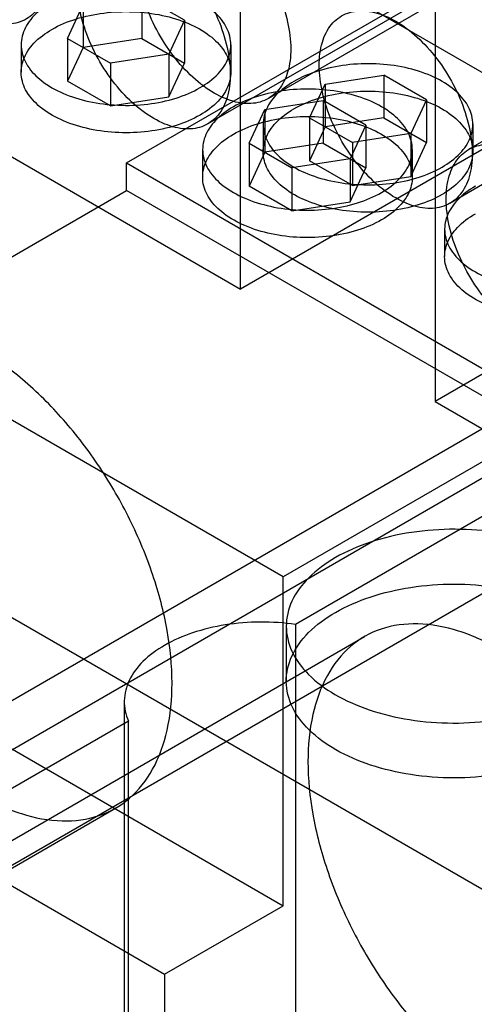
# Model space of a CAD drawing. Units: millimetres. Extents: x 37 to 290, y 125 to 331.
# Drawn here: x 195 to 213, y 177 to 214 of the extents above; entities that cross this region are included whole.
import ezdxf

# ---------------------------------------------------------------- set-up
doc = ezdxf.new("R2010")
doc.units = ezdxf.units.MM
doc.header["$LTSCALE"] = 29.67073
doc.layers.add('SHELL5', color=7, linetype='CONTINUOUS')

msp = doc.modelspace()

# ---------------------------------------------------------------- linework, layer by layer
at = {"layer": 'SHELL5', "color": 7, "linetype": 'CONTINUOUS'}
for p, q in [((289.503, 242.754), (190.721, 185.723)), ((174.376, 234.146), (215.326, 210.504)), ((162.702, 227.406), (203.652, 203.764)), ((228.038, 224.443), (204.707, 210.973)), ((259.15, 223.986), (205.269, 192.877)), ((234.908, 220.477), (211.577, 207.007)), ((203.652, 203.764), (203.652, 219.526)), ((205.269, 192.877), (164.318, 216.519)), ((214.074, 216.744), (202.417, 210.014)), ((223.942, 215.776), (212.286, 209.046)), ((199.341, 208.535), (211.016, 215.275)), ((211.016, 215.275), (211.016, 199.513)), ((201.532, 213.932), (199.912, 214.867)), ((199.912, 214.867), (199.912, 213.247)), ((197.105, 213.247), (197.699, 214.525)), ((197.699, 214.525), (197.699, 212.904)), ((201.532, 213.932), (200.939, 212.654)), ((201.532, 213.932), (201.532, 212.311)), ((197.105, 213.247), (198.726, 212.311)), ((197.105, 213.247), (197.105, 211.627)), ((199.912, 213.247), (197.699, 212.904)), ((199.912, 213.247), (201.532, 212.311)), ((195.35, 213.006), (195.35, 211.969)), ((197.699, 212.904), (197.105, 211.627)), ((203.287, 213.006), (203.287, 211.969)), ((200.939, 212.654), (198.726, 212.311)), ((200.939, 212.654), (200.939, 211.034)), ((198.726, 212.311), (198.726, 210.691)), ((200.939, 211.034), (201.532, 212.311)), ((198.726, 210.691), (197.105, 211.627)), ((206.859, 211.518), (209.072, 211.86)), ((210.692, 210.925), (209.072, 211.86)), ((209.072, 211.86), (209.072, 210.24)), ((206.265, 210.24), (206.859, 211.518)), ((206.859, 211.518), (206.859, 209.898)), ((198.726, 210.691), (200.939, 211.034)), ((204.568, 210.558), (206.782, 210.901)), ((208.402, 209.965), (206.782, 210.901)), ((206.782, 210.901), (206.782, 209.281)), ((210.692, 210.925), (210.099, 209.647)), ((210.692, 210.925), (210.692, 209.305)), ((215.326, 210.504), (203.652, 203.764)), ((203.975, 209.281), (204.568, 210.558)), ((204.568, 210.558), (204.568, 208.938)), ((206.265, 210.24), (207.886, 209.305)), ((206.265, 210.24), (206.265, 208.62)), ((209.072, 210.24), (206.859, 209.898)), ((209.072, 210.24), (210.692, 209.305)), ((204.51, 209.999), (204.51, 208.962)), ((206.859, 209.898), (206.265, 208.62)), ((208.402, 209.965), (207.809, 208.688)), ((208.402, 209.965), (208.402, 208.345)), ((212.447, 209.999), (212.447, 208.962)), ((210.099, 209.647), (207.886, 209.305)), ((210.099, 209.647), (210.099, 208.027)), ((202.22, 209.04), (202.22, 208.003)), ((203.975, 209.281), (205.596, 208.345)), ((203.975, 209.281), (203.975, 207.66)), ((206.782, 209.281), (204.568, 208.938)), ((206.782, 209.281), (208.402, 208.345)), ((207.886, 209.305), (207.886, 207.684)), ((210.099, 208.027), (210.692, 209.305)), ((210.157, 209.04), (210.157, 208.003)), ((204.568, 208.938), (203.975, 207.66)), ((207.809, 208.688), (205.596, 208.345)), ((207.886, 207.684), (206.265, 208.62)), ((207.809, 208.688), (207.809, 207.067)), ((199.341, 208.535), (240.291, 184.892)), ((199.341, 207.498), (199.341, 208.535)), ((205.596, 208.345), (205.596, 206.725)), ((207.809, 207.067), (208.402, 208.345)), ((207.886, 207.684), (210.099, 208.027)), ((183.177, 198.165), (199.341, 207.498)), ((240.291, 183.856), (199.341, 207.498)), ((205.596, 206.725), (203.975, 207.66)), ((205.596, 206.725), (207.809, 207.067)), ((222.69, 206.253), (211.016, 199.513)), ((211.38, 206.033), (211.38, 204.996)), ((230.843, 205.569), (205.737, 191.074)), ((164.318, 204.076), (205.269, 180.434)), ((159.828, 201.484), (200.779, 177.842)), ((211.016, 199.513), (251.966, 175.871)), ((183.177, 198.165), (224.127, 174.523)), ((213.96, 197.272), (188.854, 182.777)), ((192.625, 180.6), (217.732, 195.095)), ((205.269, 180.434), (205.269, 192.877)), ((205.384, 191.01), (205.384, 188.936)), ((205.737, 191.074), (205.737, 136.737)), ((185.016, 177.145), (208.347, 190.615)), ((199.253, 188.159), (199.253, 133.823)), ((199.412, 187.422), (184.614, 178.879)), ((199.412, 133.086), (199.412, 187.422)), ((175.591, 170.657), (198.921, 184.126)), ((200.779, 177.842), (205.269, 180.434)), ((200.779, 177.842), (200.779, 146.318))]:
    msp.add_line(p, q, dxfattribs=at)
for points, knots in [([(196.396, 215.855), (196.396, 215.56), (196.335, 215.011), (195.997, 214.297), (195.414, 213.847), (194.668, 213.741), (193.863, 213.955), (193.046, 214.442), (192.268, 215.163), (191.585, 216.065), (191.046, 217.083), (190.697, 218.139), (190.603, 218.858), (190.603, 219.199)], [0, 0, 0, 0, 0.085967, 0.158798, 0.224, 0.291721, 0.370477, 0.462469, 0.566351, 0.677527, 0.790825, 0.900439, 1, 1, 1, 1]), ([(199.763, 216.192), (199.763, 216.488), (199.824, 217.037), (200.162, 217.751), (200.745, 218.201), (201.491, 218.307), (202.296, 218.093), (203.114, 217.606), (203.891, 216.885), (204.574, 215.982), (205.113, 214.964), (205.462, 213.909), (205.556, 213.19), (205.556, 212.848)], [0, 0, 0, 0, 0.085967, 0.158798, 0.224, 0.291721, 0.370477, 0.462469, 0.566351, 0.677527, 0.790825, 0.900439, 1, 1, 1, 1]), ([(197.473, 215.233), (197.473, 215.528), (197.534, 216.078), (197.872, 216.791), (198.455, 217.241), (199.201, 217.347), (200.006, 217.133), (200.823, 216.646), (201.601, 215.925), (202.284, 215.023), (202.823, 214.005), (203.172, 212.949), (203.266, 212.231), (203.266, 211.889)], [0, 0, 0, 0, 0.085967, 0.158798, 0.224, 0.291721, 0.370477, 0.462469, 0.566351, 0.677527, 0.790825, 0.900439, 1, 1, 1, 1]), ([(205.556, 212.848), (205.556, 212.553), (205.495, 212.004), (205.157, 211.29), (204.574, 210.84), (203.828, 210.734), (203.023, 210.948), (202.206, 211.435), (201.428, 212.156), (200.745, 213.058), (200.206, 214.077), (199.857, 215.132), (199.763, 215.851), (199.763, 216.192)], [0, 0, 0, 0, 0.085967, 0.158798, 0.224, 0.291721, 0.370477, 0.462469, 0.566351, 0.677527, 0.790825, 0.900439, 1, 1, 1, 1]), ([(202.125, 211.386), (202.373, 211.529), (202.804, 211.846), (203.239, 212.475), (203.335, 213.183), (203.062, 213.86), (202.492, 214.432), (201.688, 214.882), (200.706, 215.185), (199.618, 215.321), (198.503, 215.279), (197.448, 215.062), (196.799, 214.792), (196.512, 214.626)], [0, 0, 0, 0, 0.085967, 0.158796, 0.223997, 0.291717, 0.370473, 0.462466, 0.566349, 0.677526, 0.790825, 0.900439, 1, 1, 1, 1]), ([(203.266, 211.889), (203.266, 211.594), (203.205, 211.044), (202.867, 210.331), (202.284, 209.88), (201.538, 209.775), (200.733, 209.989), (199.916, 210.476), (199.138, 211.196), (198.455, 212.099), (197.916, 213.117), (197.567, 214.173), (197.473, 214.891), (197.473, 215.233)], [0, 0, 0, 0, 0.085967, 0.158798, 0.224, 0.291721, 0.370477, 0.462469, 0.566351, 0.677527, 0.790825, 0.900439, 1, 1, 1, 1]), ([(196.512, 214.626), (196.265, 214.483), (195.833, 214.166), (195.398, 213.537), (195.302, 212.829), (195.575, 212.152), (196.145, 211.58), (196.95, 211.13), (197.931, 210.827), (199.02, 210.691), (200.135, 210.732), (201.19, 210.95), (201.838, 211.22), (202.125, 211.386)], [0, 0, 0, 0, 0.085967, 0.158796, 0.223997, 0.291717, 0.370473, 0.462466, 0.566349, 0.677526, 0.790825, 0.900439, 1, 1, 1, 1]), ([(196.512, 213.589), (196.798, 213.754), (197.441, 214.022), (198.487, 214.24), (199.593, 214.285), (200.678, 214.154), (201.662, 213.856), (202.473, 213.41), (203.05, 212.84), (203.334, 212.162), (203.244, 211.447), (202.808, 210.812), (202.374, 210.492), (202.125, 210.349)], [0, 0, 0, 0, 0.099116, 0.207581, 0.319749, 0.430516, 0.534764, 0.62713, 0.706199, 0.774445, 0.840241, 0.913696, 1, 1, 1, 1]), ([(206.633, 212.226), (206.633, 212.521), (206.694, 213.071), (207.032, 213.784), (207.615, 214.235), (208.361, 214.34), (209.166, 214.126), (209.983, 213.64), (210.761, 212.919), (211.444, 212.016), (211.983, 210.998), (212.332, 209.943), (212.426, 209.224), (212.426, 208.882)], [0, 0, 0, 0, 0.085967, 0.158798, 0.224, 0.291721, 0.370477, 0.462469, 0.566351, 0.677527, 0.790825, 0.900439, 1, 1, 1, 1]), ([(202.125, 210.349), (201.84, 210.184), (201.196, 209.916), (200.151, 209.698), (199.045, 209.653), (197.96, 209.784), (196.975, 210.082), (196.165, 210.529), (195.587, 211.098), (195.304, 211.776), (195.393, 212.491), (195.83, 213.126), (196.264, 213.446), (196.512, 213.589)], [0, 0, 0, 0, 0.099116, 0.207581, 0.319749, 0.430516, 0.534764, 0.62713, 0.706199, 0.774445, 0.840241, 0.913696, 1, 1, 1, 1]), ([(211.285, 208.379), (211.533, 208.522), (211.964, 208.839), (212.399, 209.468), (212.495, 210.176), (212.222, 210.853), (211.652, 211.425), (210.848, 211.875), (209.866, 212.178), (208.778, 212.314), (207.663, 212.273), (206.608, 212.055), (205.959, 211.785), (205.672, 211.619)], [0, 0, 0, 0, 0.085967, 0.158796, 0.223997, 0.291717, 0.370473, 0.462466, 0.566349, 0.677526, 0.790825, 0.900439, 1, 1, 1, 1]), ([(212.426, 208.882), (212.426, 208.587), (212.365, 208.038), (212.027, 207.324), (211.444, 206.874), (210.698, 206.768), (209.893, 206.982), (209.076, 207.469), (208.298, 208.19), (207.615, 209.092), (207.076, 210.11), (206.727, 211.166), (206.633, 211.885), (206.633, 212.226)], [0, 0, 0, 0, 0.085967, 0.158798, 0.224, 0.291721, 0.370477, 0.462469, 0.566351, 0.677527, 0.790825, 0.900439, 1, 1, 1, 1]), ([(205.672, 211.619), (205.425, 211.476), (204.993, 211.159), (204.558, 210.53), (204.462, 209.823), (204.735, 209.145), (205.305, 208.573), (206.11, 208.123), (207.091, 207.82), (208.18, 207.684), (209.295, 207.726), (210.35, 207.944), (210.998, 208.213), (211.285, 208.379)], [0, 0, 0, 0, 0.085967, 0.158796, 0.223997, 0.291717, 0.370473, 0.462466, 0.566349, 0.677526, 0.790825, 0.900439, 1, 1, 1, 1]), ([(208.995, 207.42), (209.243, 207.562), (209.674, 207.88), (210.109, 208.509), (210.205, 209.216), (209.932, 209.893), (209.362, 210.466), (208.558, 210.915), (207.576, 211.219), (206.488, 211.355), (205.373, 211.313), (204.317, 211.095), (203.669, 210.825), (203.382, 210.66)], [0, 0, 0, 0, 0.085967, 0.158796, 0.223997, 0.291717, 0.370473, 0.462466, 0.566349, 0.677526, 0.790825, 0.900439, 1, 1, 1, 1]), ([(205.672, 210.582), (205.958, 210.747), (206.601, 211.015), (207.647, 211.233), (208.753, 211.278), (209.838, 211.147), (210.822, 210.849), (211.633, 210.403), (212.21, 209.833), (212.494, 209.155), (212.404, 208.44), (211.968, 207.805), (211.534, 207.486), (211.285, 207.342)], [0, 0, 0, 0, 0.099116, 0.207581, 0.319749, 0.430516, 0.534764, 0.62713, 0.706199, 0.774445, 0.840241, 0.913696, 1, 1, 1, 1]), ([(203.382, 210.66), (203.135, 210.517), (202.703, 210.2), (202.268, 209.571), (202.172, 208.863), (202.445, 208.186), (203.015, 207.614), (203.819, 207.164), (204.801, 206.861), (205.89, 206.725), (207.005, 206.766), (208.06, 206.984), (208.708, 207.254), (208.995, 207.42)], [0, 0, 0, 0, 0.085967, 0.158796, 0.223997, 0.291717, 0.370473, 0.462466, 0.566349, 0.677526, 0.790825, 0.900439, 1, 1, 1, 1]), ([(211.285, 207.342), (211, 207.177), (210.356, 206.909), (209.311, 206.691), (208.205, 206.647), (207.12, 206.778), (206.135, 207.076), (205.325, 207.522), (204.747, 208.091), (204.464, 208.769), (204.553, 209.484), (204.99, 210.12), (205.424, 210.439), (205.672, 210.582)], [0, 0, 0, 0, 0.099116, 0.207581, 0.319749, 0.430516, 0.534764, 0.62713, 0.706199, 0.774445, 0.840241, 0.913696, 1, 1, 1, 1]), ([(203.382, 209.623), (203.668, 209.788), (204.311, 210.056), (205.357, 210.274), (206.463, 210.318), (207.548, 210.187), (208.532, 209.889), (209.342, 209.443), (209.92, 208.874), (210.204, 208.196), (210.114, 207.481), (209.678, 206.845), (209.244, 206.526), (208.995, 206.383)], [0, 0, 0, 0, 0.099116, 0.207581, 0.319749, 0.430516, 0.534764, 0.62713, 0.706199, 0.774445, 0.840241, 0.913696, 1, 1, 1, 1]), ([(208.995, 206.383), (208.71, 206.218), (208.066, 205.95), (207.021, 205.732), (205.915, 205.687), (204.83, 205.818), (203.845, 206.116), (203.035, 206.562), (202.457, 207.132), (202.174, 207.81), (202.263, 208.525), (202.7, 209.16), (203.134, 209.479), (203.382, 209.623)], [0, 0, 0, 0, 0.099116, 0.207581, 0.319749, 0.430516, 0.534764, 0.62713, 0.706199, 0.774445, 0.840241, 0.913696, 1, 1, 1, 1]), ([(211.438, 207.171), (211.438, 207.466), (211.498, 208.015), (211.836, 208.729), (212.419, 209.179), (213.165, 209.285), (213.971, 209.071), (214.788, 208.584), (215.565, 207.863), (216.249, 206.961), (216.787, 205.943), (217.137, 204.887), (217.23, 204.168), (217.23, 203.827)], [0, 0, 0, 0, 0.085967, 0.158798, 0.224, 0.291721, 0.370477, 0.462469, 0.566351, 0.677527, 0.790825, 0.900439, 1, 1, 1, 1]), ([(212.542, 207.653), (212.295, 207.51), (211.863, 207.193), (211.428, 206.564), (211.332, 205.856), (211.605, 205.179), (212.175, 204.607), (212.979, 204.157), (213.961, 203.854), (215.05, 203.718), (216.165, 203.759), (217.22, 203.977), (217.868, 204.247), (218.155, 204.413)], [0, 0, 0, 0, 0.085967, 0.158796, 0.223997, 0.291717, 0.370473, 0.462466, 0.566349, 0.677526, 0.790825, 0.900439, 1, 1, 1, 1]), ([(217.23, 203.827), (217.23, 203.532), (217.169, 202.982), (216.831, 202.269), (216.248, 201.818), (215.502, 201.713), (214.697, 201.927), (213.88, 202.413), (213.103, 203.134), (212.419, 204.037), (211.881, 205.055), (211.531, 206.11), (211.438, 206.829), (211.438, 207.171)], [0, 0, 0, 0, 0.085967, 0.158798, 0.224, 0.291721, 0.370477, 0.462469, 0.566351, 0.677527, 0.790825, 0.900439, 1, 1, 1, 1]), ([(218.155, 203.376), (217.87, 203.211), (217.226, 202.943), (216.181, 202.725), (215.075, 202.68), (213.99, 202.811), (213.005, 203.109), (212.195, 203.556), (211.617, 204.125), (211.334, 204.803), (211.423, 205.518), (211.86, 206.153), (212.294, 206.473), (212.542, 206.616)], [0, 0, 0, 0, 0.099116, 0.207581, 0.319749, 0.430516, 0.534764, 0.62713, 0.706199, 0.774445, 0.840241, 0.913696, 1, 1, 1, 1]), ([(201.061, 188.856), (201.061, 189.522), (200.921, 190.911), (200.372, 192.991), (199.507, 195.065), (198.368, 197.041), (197.007, 198.829), (195.482, 200.346), (193.868, 201.514), (192.24, 202.273), (190.666, 202.582), (189.215, 202.399), (187.985, 201.701), (187.084, 200.54), (186.552, 199.018), (186.45, 197.889), (186.45, 197.292)], [0, 0, 0, 0, 0.076872, 0.160069, 0.247343, 0.335314, 0.422476, 0.505821, 0.582605, 0.651216, 0.711503, 0.765256, 0.816348, 0.870408, 0.931027, 1, 1, 1, 1]), ([(186.45, 197.292), (186.45, 196.625), (186.591, 195.236), (187.139, 193.156), (188.004, 191.083), (189.143, 189.107), (190.505, 187.319), (192.03, 185.802), (193.644, 184.634), (195.272, 183.874), (196.845, 183.566), (198.296, 183.749), (199.526, 184.447), (200.427, 185.607), (200.959, 187.129), (201.061, 188.258), (201.061, 188.856)], [0, 0, 0, 0, 0.076872, 0.160069, 0.247343, 0.335314, 0.422476, 0.505821, 0.582605, 0.651216, 0.711503, 0.765256, 0.816348, 0.870408, 0.931027, 1, 1, 1, 1]), ([(216.224, 188.418), (216.59, 188.629), (217.234, 189.095), (217.917, 189.997), (218.163, 191.011), (217.917, 192.022), (217.24, 192.919), (216.216, 193.665), (214.909, 194.232), (213.398, 194.59), (211.772, 194.718), (210.136, 194.601), (208.601, 194.247), (207.662, 193.844), (207.244, 193.603)], [0, 0, 0, 0, 0.07926, 0.147485, 0.208295, 0.26873, 0.336519, 0.415022, 0.504342, 0.602435, 0.705438, 0.809555, 0.909345, 1, 1, 1, 1]), ([(207.244, 193.603), (206.879, 193.392), (206.235, 192.926), (205.552, 192.024), (205.305, 191.01), (205.552, 189.998), (206.228, 189.102), (207.253, 188.356), (208.559, 187.789), (210.071, 187.43), (211.697, 187.303), (213.333, 187.419), (214.867, 187.774), (215.806, 188.177), (216.224, 188.418)], [0, 0, 0, 0, 0.07926, 0.147485, 0.208295, 0.26873, 0.336519, 0.415022, 0.504342, 0.602435, 0.705438, 0.809555, 0.909345, 1, 1, 1, 1]), ([(207.244, 191.529), (207.66, 191.769), (208.593, 192.17), (210.114, 192.523), (211.735, 192.643), (213.353, 192.523), (214.865, 192.172), (216.179, 191.611), (217.214, 190.87), (217.903, 189.976), (218.164, 188.96), (217.924, 187.934), (217.238, 187.024), (216.591, 186.556), (216.224, 186.344)], [0, 0, 0, 0, 0.090309, 0.189108, 0.292129, 0.394496, 0.492748, 0.582447, 0.661236, 0.729359, 0.79032, 0.851681, 0.920471, 1, 1, 1, 1]), ([(216.224, 186.344), (215.808, 186.104), (214.875, 185.703), (213.355, 185.349), (211.733, 185.23), (210.115, 185.35), (208.603, 185.7), (207.289, 186.262), (206.255, 187.003), (205.565, 187.897), (205.304, 188.912), (205.544, 189.939), (206.23, 190.849), (206.877, 191.317), (207.244, 191.529)], [0, 0, 0, 0, 0.090309, 0.189108, 0.292129, 0.394496, 0.492748, 0.582447, 0.661236, 0.729359, 0.79032, 0.851681, 0.920471, 1, 1, 1, 1]), ([(205.737, 191.074), (205.297, 191.138), (204.406, 191.198), (203.092, 191.094), (201.865, 190.803), (201.114, 190.479), (200.779, 190.285)], [0, 0, 0, 0, 0.261594, 0.522758, 0.772117, 1, 1, 1, 1]), ([(220.818, 177.45), (220.818, 178.116), (220.677, 179.505), (220.129, 181.585), (219.264, 183.659), (218.125, 185.635), (216.763, 187.422), (215.238, 188.94), (213.624, 190.108), (211.996, 190.867), (210.423, 191.175), (208.972, 190.993), (207.742, 190.295), (206.841, 189.134), (206.309, 187.612), (206.207, 186.483), (206.207, 185.885)], [0, 0, 0, 0, 0.076872, 0.160069, 0.247343, 0.335314, 0.422476, 0.505821, 0.582605, 0.651216, 0.711503, 0.765256, 0.816348, 0.870408, 0.931027, 1, 1, 1, 1]), ([(200.779, 190.285), (200.483, 190.115), (199.962, 189.739), (199.404, 189.013), (199.19, 188.195), (199.307, 187.662), (199.412, 187.422)], [0, 0, 0, 0, 0.293866, 0.547626, 0.774426, 1, 1, 1, 1]), ([(206.207, 185.885), (206.207, 185.219), (206.348, 183.83), (206.896, 181.75), (207.761, 179.676), (208.9, 177.701), (210.261, 175.913), (211.786, 174.396), (213.401, 173.228), (215.028, 172.468), (216.602, 172.16), (218.053, 172.342), (219.283, 173.04), (220.184, 174.201), (220.716, 175.723), (220.818, 176.852), (220.818, 177.45)], [0, 0, 0, 0, 0.076872, 0.160069, 0.247343, 0.335314, 0.422476, 0.505821, 0.582605, 0.651216, 0.711503, 0.765256, 0.816348, 0.870408, 0.931027, 1, 1, 1, 1]), ([(182.876, 172.415), (182.876, 173.011), (182.977, 174.134), (183.504, 175.649), (184.392, 176.806), (185.609, 177.511), (187.053, 177.707), (188.626, 177.411), (190.254, 176.661), (191.868, 175.503), (193.395, 173.995), (194.764, 172.21), (195.915, 170.228), (196.79, 168.141), (197.345, 166.047), (197.487, 164.649), (197.487, 163.98)], [0, 0, 0, 0, 0.068717, 0.128939, 0.182642, 0.233432, 0.287001, 0.347211, 0.415687, 0.49221, 0.575246, 0.662427, 0.750919, 0.838937, 0.922809, 1, 1, 1, 1])]:
    msp.add_open_spline(points, degree=3, knots=knots, dxfattribs=at)

doc.saveas('drawing.dxf')
